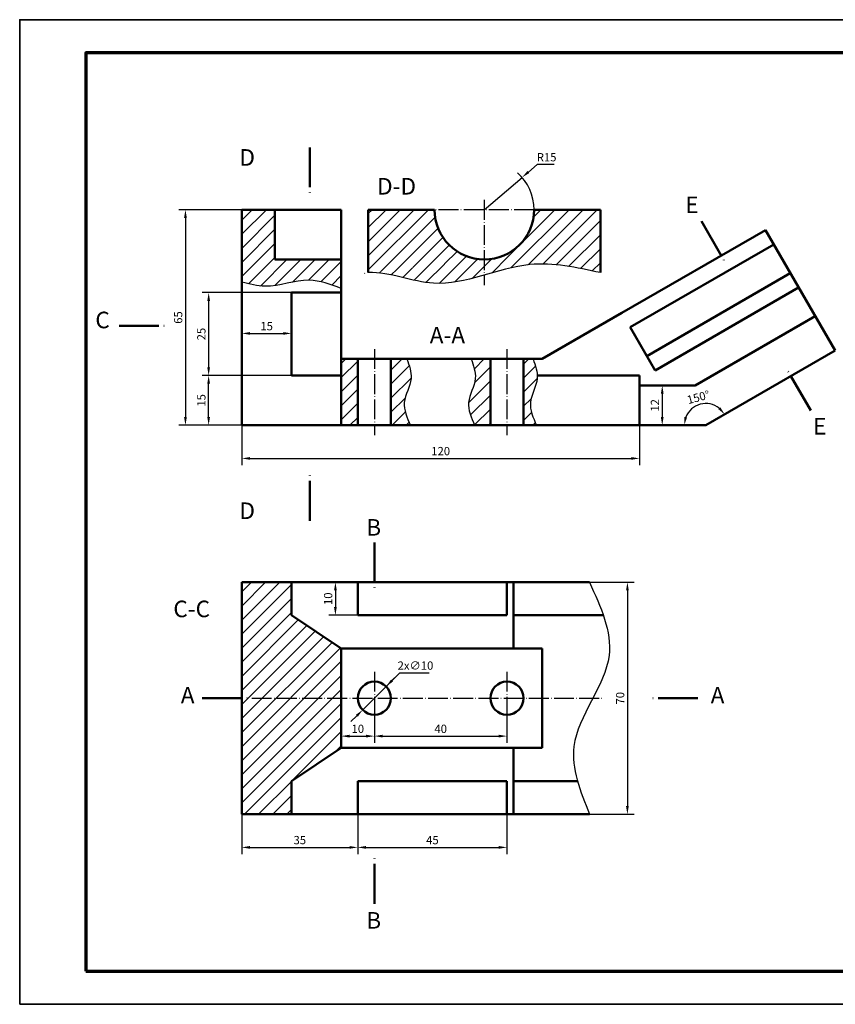
# Model space of a CAD drawing. Units: millimetres. Extents: x 0 to 420, y 0 to 297.
import ezdxf
from ezdxf.enums import TextEntityAlignment as Align

# ---------------------------------------------------------------- set-up
doc = ezdxf.new("R2010")
doc.units = ezdxf.units.MM
doc.header["$LTSCALE"] = 0.25
doc.linetypes.add('ACAD_ISO04W100', pattern=[30, 24, -3, 0, -3])
doc.layers.get('0').update_dxf_attribs({"lineweight": 50})
for name, color, linetype, lineweight in [('khung 035', 12, 'Continuous', 35), ('khung 07', 10, 'Continuous', 70), ('kích thước', 80, 'Continuous', 25), ('ký hiệu', 7, 'Continuous', 50), ('mảnh', 5, 'Continuous', 25), ('trục', 6, 'ACAD_ISO04W100', 25)]:
    doc.layers.add(name, color=color, linetype=linetype, lineweight=lineweight)
doc.styles.get("Standard").update_dxf_attribs({"font": 'TCVN 7284-2003r.ttf'})
doc.dimstyles.new('ISO-25', dxfattribs={"dimtxt": 2.5, "dimasz": 2.5, "dimexe": 2, "dimexo": 0, "dimtad": 1, "dimtoh": 1, "dimtxsty": 'Standard', "dimcen": 2.5, "dimadec": 0, "dimazin": 0, "dimtfac": 1, "dimtmove": 0, "dimatfit": 3, "dimfxl": 1, "dimarcsym": 0})
doc.dimstyles.new('ISO-25$3', dxfattribs={"dimtxt": 2.5, "dimasz": 2.5, "dimexe": 2, "dimexo": 0, "dimtad": 1, "dimtoh": 1, "dimtxsty": 'Standard', "dimcen": 2.5, "dimadec": 0, "dimazin": 0, "dimtfac": 1, "dimtmove": 0, "dimatfit": 2, "dimfxl": 1, "dimarcsym": 0})

# ---------------------------------------------------------------- blocks, each defined once
blk = doc.blocks.new('*D15')
at = {"layer": 'Defpoints', "color": 0, "transparency": 16777216}
for p in [(66.99999999999999, 174.6666666666667), (187, 174.6666666666667), (187, 164.6666666666667)]:
    blk.add_point(p, dxfattribs=at)
at = {"layer": 'kích thước', "color": 0, "lineweight": -2, "transparency": 16777216}
for p, q in [((66.99999999999999, 174.6666666666667), (66.99999999999999, 162.6666666666667)), ((187, 174.6666666666667), (187, 162.6666666666667)), ((69.49999999999999, 164.6666666666667), (184.5, 164.6666666666667))]:
    blk.add_line(p, q, dxfattribs=at)
at = {"layer": 'kích thước', "color": 0, "transparency": 16777216}
for points in [[(69.49999999999999, 165.0833333333333), (69.49999999999999, 164.25), (66.99999999999999, 164.6666666666667)], [(184.5, 165.0833333333333), (184.5, 164.25), (187, 164.6666666666667)]]:
    blk.add_solid(points, dxfattribs=at)
at = {"layer": 'kích thước', "color": 0, "transparency": 16777216, "insert": (127, 166.5416666666667), "char_height": 2.5, "attachment_point": 5}
blk.add_mtext('120', dxfattribs=at)
blk = doc.blocks.new('*D16')
at = {"layer": 'Defpoints', "color": 0, "transparency": 16777216}
for p in [(245.9711431702997, 197.1666666666667), (208.1376215402223, 181.1184390253349), (187, 174.6666666666667), (207, 174.6666666666667), (207, 174.6666666666667)]:
    blk.add_point(p, dxfattribs=at)
at = {"layer": 'kích thước', "color": 0, "lineweight": -2, "transparency": 16777216}
blk.add_arc((207, 174.6666666666667), 6.551301346820541, 51.99915844721885, 158.0008415527812, dxfattribs=at)
at = {"layer": 'kích thước', "color": 0, "transparency": 16777216}
for points in [[(211.3479240107108, 180.1024589550659), (210.7189953454973, 179.5557477163693), (212.6735933941938, 177.942317340077)], [(201.3347150293919, 177.0412373841216), (200.5166912088005, 177.2002388727605), (200.4486986531795, 174.6666666666667)]]:
    blk.add_solid(points, dxfattribs=at)
at = {"layer": 'kích thước', "color": 0, "transparency": 16777216, "insert": (204.8191127316698, 182.805848757655), "char_height": 2.5, "attachment_point": 5, "rotation": 14.999999999999945}
blk.add_mtext('150°', dxfattribs=at)
blk = doc.blocks.new('*D17')
at = {"layer": 'Defpoints', "color": 0, "transparency": 16777216}
for p in [(151.5524254457031, 249.4289507228944), (140.1639308127183, 239.6666666666671)]:
    blk.add_point(p, dxfattribs=at)
at = {"layer": 'kích thước', "color": 0, "lineweight": -2, "transparency": 16777216}
for p, q in [((156.0832456704881, 253.3127962588921), (153.4505078845339, 251.055998065599)), ((161.2082456704882, 253.3127962588921), (156.0832456704881, 253.3127962588921)), ((140.1639308127183, 239.6666666666671), (151.5524254457031, 249.4289507228944))]:
    blk.add_line(p, q, dxfattribs=at)
blk.add_arc((140.1639308127183, 239.6666666666671), 14.99999999999972, 0, 48.24281197962447, dxfattribs=at)
at = {"layer": 'kích thước', "color": 0, "transparency": 16777216}
blk.add_solid([(153.1793333274165, 251.3723451387374), (153.7216824416514, 250.7396509924605), (151.5524254457031, 249.4289507228944)], dxfattribs=at)
at = {"layer": 'kích thước', "color": 0, "transparency": 16777216, "insert": (158.9582456704881, 255.1877962588921), "char_height": 2.5, "attachment_point": 5}
blk.add_mtext('R15', dxfattribs=at)
blk = doc.blocks.new('*D18')
at = {"layer": 'Defpoints', "color": 0, "transparency": 16777216}
for p in [(110.5363039808344, 95.8680969965977), (103.4636960191655, 88.7985696700689)]:
    blk.add_point(p, dxfattribs=at)
at = {"layer": 'kích thước', "color": 0, "lineweight": -2, "transparency": 16777216}
for p, q in [((110.5363039808344, 95.8680969965977), (114.6485416172031, 99.9785434544032)), ((112.3044559712516, 97.6354788282299), (114.0726079616689, 99.40286065986211)), ((114.6485416172031, 99.9785434544032), (123.5235416172031, 99.97854345440321)), ((110.5363039808344, 95.8680969965977), (108.7681519904172, 94.10071516496551)), ((105.2318480095827, 90.5659515017011), (108.7681519904172, 94.10071516496551)), ((103.4636960191655, 88.7985696700689), (105.2318480095827, 90.5659515017011)), ((101.6955440287483, 87.0311878384367), (99.92739203833106, 85.26380600680449))]:
    blk.add_line(p, q, dxfattribs=at)
at = {"layer": 'kích thước', "color": 0, "transparency": 16777216}
for points in [[(112.0098923326463, 97.93017082663278), (112.599019609857, 97.34078682982704), (110.5363039808344, 95.8680969965977)], [(101.4009803901429, 87.32587983683956), (101.9901076673537, 86.73649584003383), (103.4636960191655, 88.7985696700689)]]:
    blk.add_solid(points, dxfattribs=at)
at = {"layer": 'kích thước', "color": 0, "transparency": 16777216, "insert": (119.3985416172031, 101.8535434544032), "char_height": 2.5, "attachment_point": 5}
blk.add_mtext('2x∅10', dxfattribs=at)
blk = doc.blocks.new('*D20')
at = {"layer": 'Defpoints', "color": 0, "transparency": 16777216}
for p in [(195.3923048454133, 186.6666666666667), (193.8313289879704, 174.6666666666667), (195.3923048454133, 174.6666666666667)]:
    blk.add_point(p, dxfattribs=at)
at = {"layer": 'kích thước', "color": 0, "lineweight": -2, "transparency": 16777216}
for p, q in [((195.3923048454133, 186.6666666666667), (191.8313289879704, 186.6666666666667)), ((193.8313289879704, 184.1666666666667), (193.8313289879704, 177.1666666666667)), ((195.3923048454133, 174.6666666666667), (191.8313289879704, 174.6666666666667))]:
    blk.add_line(p, q, dxfattribs=at)
at = {"layer": 'kích thước', "color": 0, "transparency": 16777216}
for points in [[(193.4146623213038, 184.1666666666667), (194.2479956546371, 184.1666666666667), (193.8313289879704, 186.6666666666667)], [(193.4146623213038, 177.1666666666667), (194.2479956546371, 177.1666666666667), (193.8313289879704, 174.6666666666667)]]:
    blk.add_solid(points, dxfattribs=at)
at = {"layer": 'kích thước', "color": 0, "transparency": 16777216, "insert": (191.9563289879704, 180.6666666666667), "char_height": 2.5, "attachment_point": 5, "rotation": 90}
blk.add_mtext('12', dxfattribs=at)
blk = doc.blocks.new('*D21')
at = {"layer": 'Defpoints', "color": 0, "transparency": 16777216}
for p in [(56.99999999999999, 189.6666666666667), (82, 189.6666666666667), (66.99999999999999, 174.6666666666667)]:
    blk.add_point(p, dxfattribs=at)
at = {"layer": 'kích thước', "color": 0, "lineweight": -2, "transparency": 16777216}
for p, q in [((82, 189.6666666666667), (54.99999999999999, 189.6666666666667)), ((56.99999999999999, 177.1666666666667), (56.99999999999999, 187.1666666666667)), ((66.99999999999999, 174.6666666666667), (54.99999999999999, 174.6666666666667))]:
    blk.add_line(p, q, dxfattribs=at)
at = {"layer": 'kích thước', "color": 0, "transparency": 16777216}
for points in [[(56.58333333333333, 187.1666666666667), (57.41666666666666, 187.1666666666667), (56.99999999999999, 189.6666666666667)], [(56.58333333333333, 177.1666666666667), (57.41666666666666, 177.1666666666667), (56.99999999999999, 174.6666666666667)]]:
    blk.add_solid(points, dxfattribs=at)
at = {"layer": 'kích thước', "color": 0, "transparency": 16777216, "insert": (55.12499999999996, 182.1666666666667), "char_height": 2.5, "attachment_point": 5, "rotation": 90}
blk.add_mtext('15', dxfattribs=at)
blk = doc.blocks.new('*D22')
at = {"layer": 'Defpoints', "color": 0, "transparency": 16777216}
for p in [(82, 214.6666666666667), (56.99999999999999, 189.6666666666667), (82, 189.6666666666667)]:
    blk.add_point(p, dxfattribs=at)
at = {"layer": 'kích thước', "color": 0, "lineweight": -2, "transparency": 16777216}
for p, q in [((82, 214.6666666666667), (55, 214.6666666666667)), ((57, 212.1666666666667), (56.99999999999999, 192.1666666666667)), ((82, 189.6666666666667), (54.99999999999999, 189.6666666666667))]:
    blk.add_line(p, q, dxfattribs=at)
at = {"layer": 'kích thước', "color": 0, "transparency": 16777216}
for points in [[(56.58333333333334, 212.1666666666667), (57.41666666666666, 212.1666666666667), (57, 214.6666666666667)], [(56.58333333333333, 192.1666666666667), (57.41666666666666, 192.1666666666667), (56.99999999999999, 189.6666666666667)]]:
    blk.add_solid(points, dxfattribs=at)
at = {"layer": 'kích thước', "color": 0, "transparency": 16777216, "insert": (55.12499999999996, 202.1666666666667), "char_height": 2.5, "attachment_point": 5, "rotation": 90}
blk.add_mtext('25', dxfattribs=at)
blk = doc.blocks.new('*D23')
at = {"layer": 'Defpoints', "color": 0, "transparency": 16777216}
for p in [(67, 239.6666666666667), (49.99999999999999, 174.6666666666667), (66.99999999999999, 174.6666666666667)]:
    blk.add_point(p, dxfattribs=at)
at = {"layer": 'kích thước', "color": 0, "lineweight": -2, "transparency": 16777216}
for p, q in [((67, 239.6666666666667), (48, 239.6666666666667)), ((50, 237.1666666666667), (49.99999999999999, 177.1666666666667)), ((66.99999999999999, 174.6666666666667), (47.99999999999999, 174.6666666666667))]:
    blk.add_line(p, q, dxfattribs=at)
at = {"layer": 'kích thước', "color": 0, "transparency": 16777216}
for points in [[(49.58333333333334, 237.1666666666667), (50.41666666666666, 237.1666666666667), (50, 239.6666666666667)], [(49.58333333333333, 177.1666666666667), (50.41666666666666, 177.1666666666667), (49.99999999999999, 174.6666666666667)]]:
    blk.add_solid(points, dxfattribs=at)
at = {"layer": 'kích thước', "color": 0, "transparency": 16777216, "insert": (48.12499999999996, 207.1666666666667), "char_height": 2.5, "attachment_point": 5, "rotation": 90}
blk.add_mtext('65', dxfattribs=at)
blk = doc.blocks.new('*D24')
at = {"layer": 'Defpoints', "color": 0, "transparency": 16777216}
for p in [(67, 207.1666666666667), (82, 207.1666666666667), (82, 202.3640622376596)]:
    blk.add_point(p, dxfattribs=at)
at = {"layer": 'kích thước', "color": 0, "lineweight": -2, "transparency": 16777216}
for p, q in [((67, 207.1666666666667), (67, 200.3640622376596)), ((82, 207.1666666666667), (82, 200.3640622376596)), ((69.5, 202.3640622376596), (79.5, 202.3640622376596))]:
    blk.add_line(p, q, dxfattribs=at)
at = {"layer": 'kích thước', "color": 0, "transparency": 16777216}
for points in [[(69.5, 202.7807289043263), (69.5, 201.9473955709929), (67, 202.3640622376596)], [(79.5, 202.7807289043263), (79.5, 201.9473955709929), (82, 202.3640622376596)]]:
    blk.add_solid(points, dxfattribs=at)
at = {"layer": 'kích thước', "color": 0, "transparency": 16777216, "insert": (74.5, 204.2390622376596), "char_height": 2.5, "attachment_point": 5}
blk.add_mtext('15', dxfattribs=at)
blk = doc.blocks.new('*D25')
at = {"layer": 'Defpoints', "color": 0, "transparency": 16777216}
for p in [(171.8644283487917, 127.3333333333333), (171.8644283487916, 57.33333333333333), (183.3223743180411, 57.33333333333332)]:
    blk.add_point(p, dxfattribs=at)
at = {"layer": 'kích thước', "color": 0, "lineweight": -2, "transparency": 16777216}
for p, q in [((171.8644283487917, 127.3333333333333), (185.3223743180411, 127.3333333333333)), ((183.3223743180411, 124.8333333333333), (183.3223743180411, 59.83333333333332)), ((171.8644283487916, 57.33333333333333), (185.3223743180411, 57.33333333333332))]:
    blk.add_line(p, q, dxfattribs=at)
at = {"layer": 'kích thước', "color": 0, "transparency": 16777216}
for points in [[(182.9057076513744, 124.8333333333333), (183.7390409847077, 124.8333333333333), (183.3223743180411, 127.3333333333333)], [(182.9057076513744, 59.83333333333332), (183.7390409847077, 59.83333333333332), (183.3223743180411, 57.33333333333332)]]:
    blk.add_solid(points, dxfattribs=at)
at = {"layer": 'kích thước', "color": 0, "transparency": 16777216, "insert": (181.4473743180411, 92.33333333333336), "char_height": 2.5, "attachment_point": 5, "rotation": 90}
blk.add_mtext('70', dxfattribs=at)
blk = doc.blocks.new('*D28')
at = {"layer": 'Defpoints', "color": 0, "transparency": 16777216}
for p in [(96.99999999999997, 92.34662181225329), (107, 92.35154347111254), (107, 80.89393976623546)]:
    blk.add_point(p, dxfattribs=at)
at = {"layer": 'kích thước', "color": 0, "lineweight": -2, "transparency": 16777216}
for p, q in [((96.99999999999997, 92.34662181225329), (96.99999999999997, 78.89393976623546)), ((107, 92.35154347111254), (107, 78.89393976623546)), ((99.49999999999997, 80.89393976623546), (104.5, 80.89393976623546))]:
    blk.add_line(p, q, dxfattribs=at)
at = {"layer": 'kích thước', "color": 0, "transparency": 16777216}
for points in [[(99.49999999999997, 81.31060643290213), (99.49999999999997, 80.47727309956879), (96.99999999999997, 80.89393976623546)], [(104.5, 81.31060643290213), (104.5, 80.47727309956879), (107, 80.89393976623546)]]:
    blk.add_solid(points, dxfattribs=at)
at = {"layer": 'kích thước', "color": 0, "transparency": 16777216, "insert": (102, 82.76893976623546), "char_height": 2.5, "attachment_point": 5}
blk.add_mtext('10', dxfattribs=at)
blk = doc.blocks.new('*D29')
at = {"layer": 'Defpoints', "color": 0, "transparency": 16777216}
for p in [(107, 92.35154347111254), (147, 92.33333333333331), (147, 80.89393976623546)]:
    blk.add_point(p, dxfattribs=at)
at = {"layer": 'kích thước', "color": 0, "lineweight": -2, "transparency": 16777216}
for p, q in [((107, 92.35154347111254), (107, 78.89393976623546)), ((147, 92.33333333333331), (147, 78.89393976623546)), ((109.5, 80.89393976623546), (144.5, 80.89393976623546))]:
    blk.add_line(p, q, dxfattribs=at)
at = {"layer": 'kích thước', "color": 0, "transparency": 16777216}
for points in [[(109.5, 81.31060643290213), (109.5, 80.47727309956879), (107, 80.89393976623546)], [(144.5, 81.31060643290213), (144.5, 80.47727309956879), (147, 80.89393976623546)]]:
    blk.add_solid(points, dxfattribs=at)
at = {"layer": 'kích thước', "color": 0, "transparency": 16777216, "insert": (127, 82.76893976623546), "char_height": 2.5, "attachment_point": 5}
blk.add_mtext('40', dxfattribs=at)
blk = doc.blocks.new('*D32')
at = {"layer": 'Defpoints', "color": 0, "transparency": 16777216}
for p in [(102, 57.33333333333333), (147, 57.33333333333329), (147, 47.33333333333329)]:
    blk.add_point(p, dxfattribs=at)
at = {"layer": 'kích thước', "color": 0, "lineweight": -2, "transparency": 16777216}
for p, q in [((102, 57.33333333333333), (102, 45.33333333333329)), ((147, 57.33333333333329), (147, 45.33333333333329)), ((104.5, 47.33333333333329), (144.5, 47.33333333333329))]:
    blk.add_line(p, q, dxfattribs=at)
at = {"layer": 'kích thước', "color": 0, "transparency": 16777216}
for points in [[(104.5, 47.74999999999995), (104.5, 46.91666666666662), (102, 47.33333333333329)], [(144.5, 47.74999999999995), (144.5, 46.91666666666662), (147, 47.33333333333329)]]:
    blk.add_solid(points, dxfattribs=at)
at = {"layer": 'kích thước', "color": 0, "transparency": 16777216, "insert": (124.5, 49.20833333333329), "char_height": 2.5, "attachment_point": 5}
blk.add_mtext('45', dxfattribs=at)
blk = doc.blocks.new('*D33')
at = {"layer": 'Defpoints', "color": 0, "transparency": 16777216}
for p in [(66.99999999999996, 57.33333333333333), (102, 57.33333333333333), (102, 47.33333333333329)]:
    blk.add_point(p, dxfattribs=at)
at = {"layer": 'kích thước', "color": 0, "lineweight": -2, "transparency": 16777216}
for p, q in [((66.99999999999996, 57.33333333333333), (66.99999999999996, 45.33333333333329)), ((102, 57.33333333333333), (102, 45.33333333333329)), ((69.49999999999996, 47.33333333333329), (99.49999999999997, 47.33333333333329))]:
    blk.add_line(p, q, dxfattribs=at)
at = {"layer": 'kích thước', "color": 0, "transparency": 16777216}
for points in [[(69.49999999999996, 47.74999999999995), (69.49999999999996, 46.91666666666662), (66.99999999999996, 47.33333333333329)], [(99.49999999999997, 47.74999999999995), (99.49999999999997, 46.91666666666662), (102, 47.33333333333329)]]:
    blk.add_solid(points, dxfattribs=at)
at = {"layer": 'kích thước', "color": 0, "transparency": 16777216, "insert": (84.49999999999997, 49.20833333333329), "char_height": 2.5, "attachment_point": 5}
blk.add_mtext('35', dxfattribs=at)
blk = doc.blocks.new('*D36')
at = {"layer": 'Defpoints', "color": 0, "transparency": 16777216}
for p in [(102, 127.3333333333333), (95.24164816733128, 117.3333333333333), (102, 117.3333333333333)]:
    blk.add_point(p, dxfattribs=at)
at = {"layer": 'kích thước', "color": 0, "lineweight": -2, "transparency": 16777216}
for p, q in [((102, 127.3333333333333), (93.24164816733128, 127.3333333333333)), ((95.24164816733128, 124.8333333333333), (95.24164816733128, 119.8333333333333)), ((102, 117.3333333333333), (93.24164816733128, 117.3333333333333))]:
    blk.add_line(p, q, dxfattribs=at)
at = {"layer": 'kích thước', "color": 0, "transparency": 16777216}
for points in [[(94.8249815006646, 124.8333333333333), (95.65831483399795, 124.8333333333333), (95.24164816733128, 127.3333333333333)], [(94.8249815006646, 119.8333333333333), (95.65831483399795, 119.8333333333333), (95.24164816733128, 117.3333333333333)]]:
    blk.add_solid(points, dxfattribs=at)
at = {"layer": 'kích thước', "color": 0, "transparency": 16777216, "insert": (93.36664816733126, 122.3333333333333), "char_height": 2.5, "attachment_point": 5, "rotation": 90}
blk.add_mtext('10', dxfattribs=at)

msp = doc.modelspace()

# ---------------------------------------------------------------- hatches: boundary and pattern name
at = {"layer": 'mảnh'}
h = msp.add_hatch(dxfattribs=at)
h.set_pattern_fill('_USER', color=256, scale=3, angle=45, pattern_type=0)
h.set_pattern_definition([(45, (76.81966485939779, 220.8692546049196), (-2.121320343559642, 2.121320343559643), [])])
edge = h.paths.add_edge_path()
edge.add_line((97, 224.6666666666667), (77, 224.6666666666667))
edge.add_line((77, 224.6666666666667), (77, 239.6666666666667))
edge.add_line((77, 239.6666666666667), (67, 239.6666666666667))
edge.add_line((67, 239.6666666666667), (67, 217.8322865017408))
edge.add_spline(control_points=[(66.99999999999999, 217.8322865017408), (69.34067077871076, 217.2199738219285), (76.0488152645531, 215.465142700844), (86.25375691605538, 219.9506883717654), (93.77002240118243, 217.1393503815), (97, 215.9312293073803)], knot_values=[0, 0, 0, 0, 7.150150623540722, 20.49166585685554, 30.54530585512284, 30.54530585512284, 30.54530585512284, 30.54530585512284], degree=3, periodic=0)
edge.add_line((97, 215.9312293073803), (97, 224.6666666666667))
h = msp.add_hatch(dxfattribs=at)
h.set_pattern_fill('_USER', color=256, scale=3, angle=45, pattern_type=0)
h.set_pattern_definition([(45, (165.8252560872904, 231.2983164963646), (-2.121320343559642, 2.121320343559643), [])])
edge = h.paths.add_edge_path()
edge.add_line((175.1639308127183, 239.6666666666667), (155.1639308127183, 239.6666666666667))
edge.add_arc((140.1639308127183, 239.6666666666667), 15, -180, 0, ccw=False)
edge.add_line((125.1639308127183, 239.6666666666667), (105.1639308127183, 239.6666666666667))
edge.add_line((105.1639308127183, 239.6666666666667), (105.1639308127183, 220.7018407572428))
edge.add_spline(control_points=[(105.1639308127183, 220.7018407572428), (111.8135583239099, 220.9347117464621), (128.0140777049929, 213.3468992877211), (151.1169029444768, 225.9606650578638), (168.0475083259854, 222.2581252058562), (175.1639308127183, 220.7018407572428)], knot_values=[0, 1.4210854715202e-14, 1.4210854715202e-14, 1.4210854715202e-14, 19.96208149199457, 49.51253364446249, 70.94004365172883, 70.94004365172883, 70.94004365172883, 70.94004365172883], degree=3, periodic=0)
edge.add_line((175.1639308127183, 220.7018407572428), (175.1639308127183, 239.6666666666667))
h = msp.add_hatch(dxfattribs=at)
h.set_pattern_fill('_USER', color=256, scale=3, angle=45, pattern_type=0)
h.set_pattern_definition([(45, (98.79227448008601, 186.5717107087459), (-2.121320343559642, 2.121320343559643), [])])
h.paths.add_polyline_path([(102, 194.6666666666667), (97, 194.6666666666667), (97, 189.6666666666667), (97, 174.6666666666667), (102, 174.6666666666667)])
edge = h.paths.add_edge_path()
edge.add_spline(control_points=[(117.8640041310891, 174.6666666666667), (116.8371124076924, 176.9663475134853), (114.7261901219342, 181.6936692350232), (119.1116296431355, 188.2734407529358), (117.5188983195232, 192.7019422072221), (116.8122759505058, 194.6666666666667)], knot_values=[0, 0, 0, 0, 7.127907996348155, 14.65243072614891, 20.65281707760812, 20.65281707760812, 20.65281707760812, 20.65281707760812], degree=3, periodic=0)
edge.add_line((116.8122759505058, 194.6666666666667), (112, 194.6666666666667))
edge.add_line((112, 194.6666666666667), (112, 174.6666666666667))
edge.add_line((112, 174.6666666666667), (117.8640041310891, 174.6666666666667))
edge = h.paths.add_edge_path()
edge.add_spline(control_points=[(155.9279789253819, 174.6666666666667), (154.9010872019851, 176.9663475134852), (152.7901649162269, 181.6936692350231), (156.0916339543039, 186.6470865239836), (156.1491593487222, 189.3759840462159), (156.1386250498925, 189.6666666666667)], knot_values=[5.1048575626833, 5.1048575626833, 5.1048575626833, 5.1048575626833, 12.23276555903145, 19.75728828883221, 20.65281707760812, 20.65281707760812, 20.65281707760812, 20.65281707760812], degree=3, periodic=0)
edge.add_spline(control_points=[(156.1386250498925, 189.6666666666667), (156.0785755062909, 191.3236690902037), (155.4774131255447, 192.9951678784352), (154.8762507447987, 194.6666666666667)], knot_values=[0, 0, 0, 0, 5.104857562683298, 5.104857562683298, 5.104857562683298, 5.104857562683298], degree=3, periodic=0)
edge.add_line((154.8762507447987, 194.6666666666667), (152, 194.6666666666667))
edge.add_line((152, 194.6666666666667), (152, 174.6666666666667))
edge.add_line((152, 174.6666666666667), (155.9279789253819, 174.6666666666667))
h = msp.add_hatch(dxfattribs=at)
h.set_pattern_fill('_USER', color=256, scale=3, angle=45, pattern_type=0)
h.set_pattern_definition([(45, (10.2357594801058, -15.85464801263748), (-2.121320343559642, 2.121320343559643), [])])
edge = h.paths.add_edge_path()
edge.add_line((142, 194.6666666666667), (136.1919162589843, 194.6666666666667))
edge.add_spline(control_points=[(136.1919162589843, 194.6666666666667), (136.8985386280017, 192.7019422072221), (138.491269951614, 188.2734407529359), (134.1058304304126, 181.6936692350231), (136.2167527161708, 176.9663475134852), (137.2436444395676, 174.6666666666667)], knot_values=[0, 0, 0, 0, 6.000386351459212, 13.52490908125997, 20.65281707760812, 20.65281707760812, 20.65281707760812, 20.65281707760812], degree=3, periodic=0)
edge.add_line((137.2436444395676, 174.6666666666667), (142, 174.6666666666667))
edge.add_line((142, 174.6666666666667), (142, 194.6666666666667))
h = msp.add_hatch(dxfattribs=at)
h.set_pattern_fill('_USER', color=256, scale=3, angle=45, pattern_type=0)
h.set_pattern_definition([(45, (78.74986387761464, 102.1873879987464), (-2.121320343559642, 2.121320343559643), [])])
h.paths.add_polyline_path([(96.99999999999997, 107.3333333333333), (81.99999999999997, 117.3333333333333), (81.99999999999997, 127.3333333333333), (66.99999999999999, 127.3333333333333), (66.99999999999997, 92.33333333333331), (96.99999999999997, 92.33333333333331)])
h.paths.add_polyline_path([(96.99999999999997, 92.33333333333331), (66.99999999999997, 92.33333333333331), (66.99999999999997, 57.33333333333333), (81.99999999999997, 57.33333333333331), (81.99999999999997, 67.33333333333333), (96.99999999999997, 77.33333333333331)])

# ---------------------------------------------------------------- linework, layer by layer
for p, q in [((67, 239.6666666666667), (66.99999999999999, 174.6666666666667)), ((67, 239.6666666666667), (97, 239.6666666666667)), ((77, 239.6666666666667), (77, 224.6666666666667)), ((97, 239.6666666666667), (97, 214.6666666666667)), ((105.1639308127183, 239.6666666666667), (105.1639308127183, 220.7018407572428)), ((105.1639308127183, 239.6666666666667), (125.1639308127183, 239.6666666666667)), ((175.1639308127183, 239.6666666666667), (155.1639308127183, 239.6666666666667)), ((175.1639308127183, 239.6666666666667), (175.1639308127183, 220.7018407572428)), ((224.9711431702998, 233.5397336256131), (181.6698729810778, 208.5397336256131)), ((245.9711431702997, 197.1666666666667), (224.9711431702998, 233.5397336256131)), ((227.4711431702997, 229.2096066066909), (184.1698729810778, 204.2096066066909)), ((77, 224.6666666666667), (97, 224.6666666666667)), ((232.4711431702998, 220.5493525688465), (189.1698729810778, 195.5493525688466)), ((97, 214.6666666666667), (82, 214.6666666666667)), ((82, 214.6666666666667), (82, 189.6666666666667)), ((97, 214.6666666666667), (97, 189.6666666666667)), ((234.9711431702997, 216.2192255499244), (191.6698729810778, 191.2192255499244)), ((181.6698729810778, 208.5397336256131), (157.6410161513774, 194.6666666666667)), ((239.9711431702997, 207.5589715120799), (203.7846096908265, 186.6666666666667)), ((184.1698729810778, 204.2096066066909), (191.6698729810778, 191.2192255499244)), ((207, 174.6666666666667), (245.9711431702997, 197.1666666666667)), ((97, 194.6666666666667), (157.6410161513775, 194.6666666666667)), ((102, 194.6666666666667), (102, 174.6666666666667)), ((112, 194.6666666666667), (112, 174.6666666666667)), ((142, 194.6666666666667), (142, 174.6666666666667)), ((152, 194.6666666666667), (152, 174.6666666666667)), ((82, 189.6666666666667), (97, 189.6666666666667)), ((97, 189.6666666666667), (97, 174.6666666666667)), ((156.1386250498926, 189.6666666666667), (187, 189.6666666666667)), ((187, 189.6666666666667), (187, 174.6666666666667)), ((187, 186.6666666666667), (203.7846096908265, 186.6666666666667)), ((66.99999999999999, 174.6666666666667), (187, 174.6666666666667)), ((187, 174.6666666666667), (207, 174.6666666666667)), ((66.99999999999997, 127.3333333333333), (66.99999999999996, 57.33333333333333)), ((171.8644283487917, 127.3333333333333), (66.99999999999999, 127.3333333333333)), ((81.99999999999997, 127.3333333333333), (81.99999999999997, 117.3333333333333)), ((102, 127.3333333333333), (102, 117.3333333333333)), ((147, 117.3333333333333), (147, 127.3333333333333)), ((148.980762113533, 107.3333333333333), (148.980762113533, 127.3333333333333)), ((96.99999999999997, 107.3333333333333), (81.99999999999997, 117.3333333333333)), ((102, 117.3333333333333), (147, 117.3333333333333)), ((148.980762113533, 117.3333333333333), (176.0641196437276, 117.3333333333333)), ((96.99999999999997, 107.3333333333333), (96.99999999999997, 77.33333333333331)), ((96.99999999999997, 107.3333333333333), (157.6410161513775, 107.3333333333333)), ((157.6410161513775, 107.3333333333333), (157.6410161513775, 77.33333333333331)), ((96.99999999999997, 77.33333333333331), (81.99999999999997, 67.33333333333333)), ((96.99999999999997, 77.33333333333331), (157.6410161513775, 77.33333333333331)), ((148.980762113533, 77.33333333333331), (148.980762113533, 57.33333333333333)), ((81.99999999999997, 57.33333333333333), (81.99999999999997, 67.33333333333333)), ((102, 57.33333333333331), (102, 67.33333333333331)), ((102, 67.33333333333331), (147, 67.33333333333331)), ((147, 67.33333333333331), (147, 57.33333333333329)), ((148.980762113533, 67.33333333333331), (168.2640890860596, 67.33333333333331)), ((66.99999999999997, 57.33333333333333), (171.8644283487916, 57.33333333333333))]:
    msp.add_line(p, q)
for centre in [(107, 92.33333333333331), (147, 92.33333333333331)]:
    msp.add_circle(centre, 5)
msp.add_arc((140.1639308127183, 239.6666666666667), 15, 180, 0)
at = {"layer": 'khung 035'}
msp.add_lwpolyline([(0, 0), (420, 0), (420, 297), (0, 297)], close=True, dxfattribs=at)
at = {"layer": 'khung 07'}
msp.add_lwpolyline([(20, 10), (410, 10), (410, 287), (20, 287)], close=True, dxfattribs=at)
at = {"layer": 'ký hiệu', "linetype": 'ACAD_ISO04W100', "ltscale": 2, "transparency": 33554687}
for p, q in [((87.53491067861569, 258.4531142187334), (87.53491067861569, 243.4531142187334)), ((205.629312742827, 236.2291290822427), (213.129312742827, 223.2387480254761)), ((30.01994642094132, 204.6666666666667), (45.01994642094132, 204.6666666666667)), ((238.6293127428271, 179.0714524324697), (231.1293127428271, 192.0618334892363)), ((87.53491067861569, 145.8802191146), (87.53491067861569, 160.8802191146)), ((107, 139.3333333333333), (107, 124.3333333333333)), ((55.000001632276, 92.32633559959734), (69.99999999999997, 92.33333333333331)), ((204.6117275080354, 92.34033106706929), (189.6117291403114, 92.33333333333331)), ((107, 30.33333333333333), (107, 45.33333333333333))]:
    msp.add_line(p, q, dxfattribs=at)
at = {"layer": 'ký hiệu', "ltscale": 2, "transparency": 33554687}
for points in [[(87.53491067861569, 255.4531142187334, 0, 2.5, 0), (82.53491067861569, 255.4531142187334, 0, 0, 0), (72.53491067861569, 255.4531142187334, 0, 0, 0)], [(207.129312742827, 233.6310528708894, 0, 2.5, 0), (202.7991857239049, 231.1310528708894, 0, 0, 0), (194.1389316860605, 226.1310528708894, 0, 0, 0)], [(33.01994642094132, 204.6666666666667, 0, 2.5, 0), (33.01994642094132, 209.6666666666667, 0, 0, 0), (33.01994642094132, 219.6666666666667, 0, 0, 0)], [(237.1293127428271, 181.669528643823, 0, 2.5, 0), (232.7991857239049, 179.169528643823, 0, 0, 0), (224.1389316860605, 174.169528643823, 0, 0, 0)], [(87.53491067861569, 148.8802191146, 0, 2.5, 0), (82.53491067861569, 148.8802191146, 0, 0, 0), (72.53491067861569, 148.8802191146, 0, 0, 0)], [(107, 136.3333333333333, 0, 2.5, 0), (112, 136.3333333333333, 0, 0, 0), (122, 136.3333333333333, 0, 0, 0)], [(58.0000013058208, 92.32773514634454, 0, 2.5, 0), (58.00233388373278, 87.32773569043653, 0, 0, 0), (58.00699903955675, 77.32773677862053, 0, 0, 0)], [(201.6117278344906, 92.33893152032209, 0, 2.5, 0), (201.6140604124026, 87.33893206441408, 0, 0, 0), (201.6187255682265, 77.33893315259809, 0, 0, 0)], [(107, 33.33333333333333, 0, 2.5, 0), (112, 33.33333333333333, 0, 0, 0), (122, 33.33333333333333, 0, 0, 0)]]:
    msp.add_lwpolyline(points, format="xyseb", dxfattribs=at)
at = {"layer": 'mảnh'}
for points in [[(175.1639308127183, 220.7018407572428), (153.8727491830539, 223.1150895890339), (124.8644177784104, 217.4807367838158), (105.1639308127183, 220.7018407572428), (105.1226369404017, 220.7003664642926)], [(97, 215.9312293073803), (87.25469074061152, 218.4019831708069), (74.03880882955725, 216.5753759240677), (66.99999999999999, 217.8322865017408)], [(116.8122759505058, 194.6666666666667), (118.0533743281105, 188.7960354242972), (116.0191657898957, 181.5516970877517), (117.8640041310891, 174.6666666666667)], [(136.1919162589843, 194.6666666666667), (137.433014636589, 188.7960354242972), (135.3988060983741, 181.5516970877517), (137.2436444395676, 174.6666666666667)], [(154.8762507447987, 194.6666666666667), (156.1173491224033, 188.7960354242972), (154.0831405841885, 181.5516970877517), (155.9279789253819, 174.6666666666667)], [(171.8644283487917, 127.3333333333333), (177.7902462407522, 105.217879884136), (167.1901572490637, 77.80355251356644), (171.8644283487916, 57.33333333333333)]]:
    msp.add_spline(points, degree=3, dxfattribs=at)
at = {"layer": 'trục'}
for p, q in [((140.1653383265374, 242.6666663364841), (140.1532723725161, 216.9490800586141)), ((155.1639308127183, 239.6666666666667), (125.1639308127183, 239.6666666666667)), ((107, 197.6666666666667), (107, 171.6666666666667)), ((147, 197.6666666666667), (147, 171.6666666666667)), ((107, 100.3333333333333), (107, 84.33333333333331)), ((147, 100.3333333333333), (147, 84.33333333333331)), ((69.99999999999997, 92.33333333333331), (175.9424524202884, 92.38547459428581))]:
    msp.add_line(p, q, dxfattribs=at)

# ---------------------------------------------------------------- texts
at = {"layer": 'ký hiệu'}
for s, p in [('D', (68.63442604835677, 255.4531142187334)), ('D-D', (113.6870552469823, 246.7513514108902)), ('E', (202.7832064430327, 241.1587297972283)), ('C', (24.9926688007176, 206.4210370780077)), ('A-A', (129.0267423681728, 201.8328773216118)), ('E', (241.3596294097744, 174.3424052445649)), ('D', (68.63442604835677, 148.8802191146)), ('B', (106.7888242141796, 143.8654861965826)), ('C-C', (51.88573475626555, 119.2654422492795)), ('A', (50.67115599904878, 93.23648799908005)), ('A', (210.5264641858096, 93.23648799908005)), ('B', (106.7888242141796, 25.32043817761355))]:
    msp.add_text(s, height=5, dxfattribs=at).set_placement(p, align=Align.MIDDLE_CENTER)

# ---------------------------------------------------------------- dimensions: what is measured, and where the dimension line sits
at = {"layer": 'kích thước'}
dim = msp.add_radius_dim(center=(140.1639308127183, 239.6666666666671), mpoint=(151.5524254457031, 249.4289507228944), dimstyle='ISO-25', dxfattribs=at)
dim.commit()
dim.dimension.update_dxf_attribs({"geometry": '*D17', "text_midpoint": (158.9582456704881, 253.3127962588921), "dimtype": 164})
for base, p1, p2, picture, middle in [((49.99999999999999, 174.6666666666667), (67, 239.6666666666667), (66.99999999999999, 174.6666666666667), '*D23', (48.12499999999996, 207.1666666666667)), ((56.99999999999999, 189.6666666666667), (82, 214.6666666666667), (82, 189.6666666666667), '*D22', (55.12499999999996, 202.1666666666667)), ((56.99999999999999, 189.6666666666667), (66.99999999999999, 174.6666666666667), (82, 189.6666666666667), '*D21', (55.12499999999996, 182.1666666666667)), ((193.8313289879704, 174.6666666666667), (195.3923048454133, 186.6666666666667), (195.3923048454133, 174.6666666666667), '*D20', (191.9563289879704, 180.6666666666667)), ((95.24164816733128, 117.3333333333333), (102, 127.3333333333333), (102, 117.3333333333333), '*D36', (93.36664816733126, 122.3333333333333))]:
    dim = msp.add_linear_dim(base=base, p1=p1, p2=p2, angle=90, dimstyle='ISO-25', dxfattribs=at)
    dim.commit()
    dim.dimension.update_dxf_attribs({"geometry": picture, "text_midpoint": middle})
for base, p1, p2, picture, middle in [((82, 202.3640622376596), (67, 207.1666666666667), (82, 207.1666666666667), '*D24', (74.5, 204.2390622376596)), ((187, 164.6666666666667), (66.99999999999999, 174.6666666666667), (187, 174.6666666666667), '*D15', (127, 166.5416666666667)), ((107, 80.89393976623546), (96.99999999999997, 92.34662181225329), (107, 92.35154347111254), '*D28', (102, 82.76893976623546)), ((147, 80.89393976623546), (107, 92.35154347111254), (147, 92.33333333333331), '*D29', (127, 82.76893976623546)), ((102, 47.33333333333329), (66.99999999999996, 57.33333333333333), (102, 57.33333333333333), '*D33', (84.49999999999997, 49.20833333333329)), ((147, 47.33333333333329), (102, 57.33333333333333), (147, 57.33333333333329), '*D32', (124.5, 49.20833333333329))]:
    dim = msp.add_linear_dim(base=base, p1=p1, p2=p2, dimstyle='ISO-25', dxfattribs=at)
    dim.commit()
    dim.dimension.update_dxf_attribs({"geometry": picture, "text_midpoint": middle})
dim = msp.add_angular_dim_2l(base=(208.1376215402223, 181.1184390253349), line1=((187, 174.6666666666667), (207, 174.6666666666667)), line2=((207, 174.6666666666667), (245.9711431702997, 197.1666666666667)), dimstyle='ISO-25', dxfattribs=at)
dim.commit()
dim.dimension.update_dxf_attribs({"geometry": '*D16', "text_midpoint": (204.8191127316698, 182.805848757655)})
dim = msp.add_linear_dim(base=(183.3223743180411, 57.33333333333332), p1=(171.8644283487917, 127.3333333333333), p2=(171.8644283487916, 57.33333333333333), angle=90, dimstyle='ISO-25', dxfattribs=at)
dim.commit()
dim.dimension.update_dxf_attribs({"geometry": '*D25', "text_midpoint": (183.3223743180411, 92.33333333333336), "dimtype": 160})
dim = msp.add_diameter_dim_2p(p1=(103.4636960191655, 88.7985696700689), p2=(110.5363039808344, 95.8680969965977), text='2x<>', dimstyle='ISO-25$3', dxfattribs=at)
dim.commit()
dim.dimension.update_dxf_attribs({"geometry": '*D18', "text_midpoint": (119.3985416172031, 99.9785434544032), "dimtype": 163})

doc.saveas('drawing.dxf')
